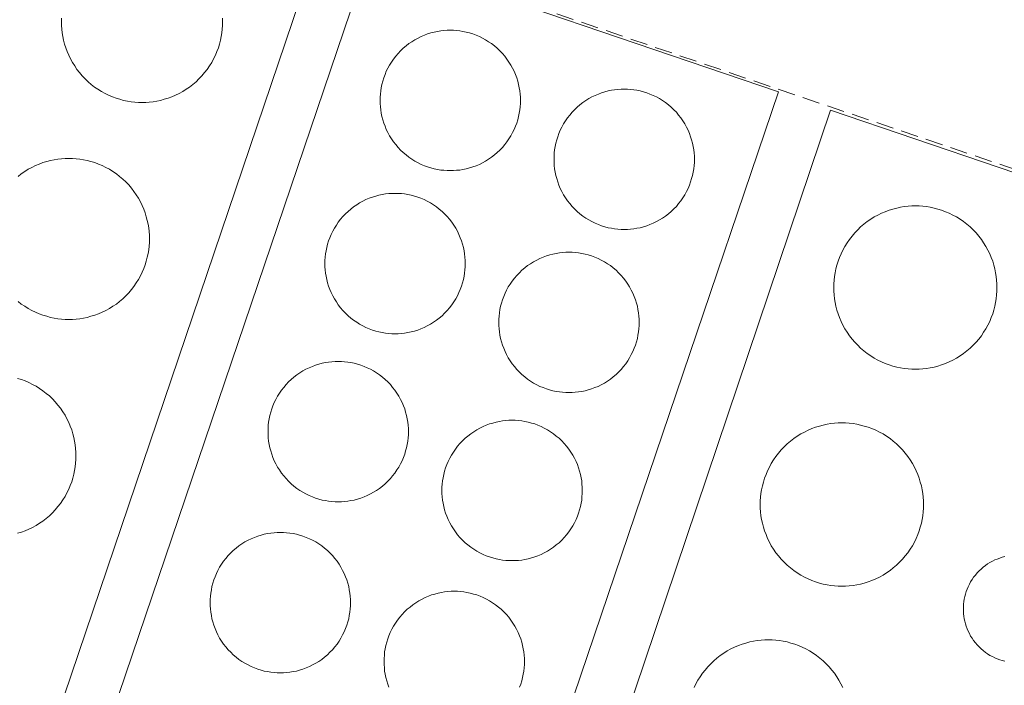
# Model space of a CAD drawing. Units: metres. Extents: x 420711 to 435887, y 4568715 to 4584672.
# Drawn here: x 429457 to 429485, y 4575846 to 4575865 of the extents above; entities that cross this region are included whole.
import ezdxf
from ezdxf.enums import TextEntityAlignment as Align

# ---------------------------------------------------------------- set-up
doc = ezdxf.new("R2010")
doc.units = ezdxf.units.M
doc.header["$MEASUREMENT"] = 0
doc.linetypes.add('DASHED', pattern=[0.75, 0.5, -0.25])
for name, color, linetype, lineweight in [('CON_COBERT', 7, 'DASHED', 0), ('CON_DIPOSIT', 6, 'Continuous', 0), ('CON_TANCA', 1, 'Continuous', 0), ('TOP_ROTULACIO_CARRERS', 7, 'Continuous', 0)]:
    doc.layers.add(name, color=color, linetype=linetype, lineweight=lineweight)
doc.styles.get("Standard").update_dxf_attribs({"font": 'arial.ttf'})

msp = doc.modelspace()

# ---------------------------------------------------------------- linework, layer by layer
at = {"layer": 'CON_COBERT', "linetype": 'DASHED'}
msp.add_lwpolyline([(429358.697321, 4575923.061202), (429440.485236, 4575895.376539), (429456.075219, 4575890.083413), (429501.576171, 4575874.635045), (429507.779074, 4575860.681976), (429505.48502, 4575853.910984), (429435.190094, 4575877.770553), (429434.594094, 4575877.972558), (429436.729146, 4575884.281551), (429424.678158, 4575888.356649), (429422.549107, 4575882.061656), (429422.128108, 4575882.204659), (429420.923109, 4575882.613669), (429417.585112, 4575883.749696), (429410.21112, 4575886.256756), (429402.535128, 4575888.866818), (429398.290133, 4575890.309852), (429391.41614, 4575892.646908), (429380.811151, 4575896.252994), (429376.883155, 4575897.588026), (429375.622157, 4575898.016036), (429374.860158, 4575898.275042), (429361.827171, 4575902.702148)], dxfattribs=at)
at = {"layer": 'CON_DIPOSIT', "linetype": 'Continuous', "flags": 128}
for points in [[(429462.692039, 4575865.037325), (429462.692038, 4575864.932325), (429462.692038, 4575864.932325), (429462.692037, 4575864.827325), (429462.683036, 4575864.723325), (429462.673036, 4575864.615325), (429462.653035, 4575864.509325), (429462.633034, 4575864.400325), (429462.602033, 4575864.293325), (429462.571032, 4575864.183325), (429462.529031, 4575864.077325), (429462.48603, 4575863.968325), (429462.43203, 4575863.865325), (429462.378029, 4575863.759326), (429462.313028, 4575863.660326), (429462.248027, 4575863.560326), (429462.172026, 4575863.467327), (429462.096025, 4575863.374327), (429462.011025, 4575863.289328), (429461.926024, 4575863.204328), (429461.833023, 4575863.128329), (429461.740022, 4575863.05233), (429461.640022, 4575862.98733), (429461.541021, 4575862.922331), (429461.43502, 4575862.868332), (429461.33202, 4575862.814332), (429461.223019, 4575862.771333), (429461.117019, 4575862.729334), (429461.007019, 4575862.698335), (429460.900018, 4575862.667335), (429460.791018, 4575862.647336), (429460.685017, 4575862.627337), (429460.577017, 4575862.617338), (429460.473017, 4575862.608338), (429460.368017, 4575862.608339), (429460.263017, 4575862.60834), (429460.159017, 4575862.617341), (429460.051017, 4575862.627342), (429459.945016, 4575862.647343), (429459.836016, 4575862.667343), (429459.729017, 4575862.698344), (429459.619017, 4575862.729345), (429459.513017, 4575862.771346), (429459.404017, 4575862.814347), (429459.301017, 4575862.868348), (429459.195017, 4575862.922349), (429459.096018, 4575862.987349), (429458.996018, 4575863.05235), (429458.903019, 4575863.128351), (429458.810019, 4575863.204352), (429458.72502, 4575863.289353), (429458.64002, 4575863.374354), (429458.564021, 4575863.467354), (429458.488021, 4575863.560355), (429458.423022, 4575863.660356), (429458.358023, 4575863.759356), (429458.304023, 4575863.865357), (429458.250024, 4575863.968357), (429458.207025, 4575864.077358), (429458.165025, 4575864.183358), (429458.134026, 4575864.293359), (429458.103027, 4575864.400359), (429458.083028, 4575864.509359), (429458.063029, 4575864.61536), (429458.053029, 4575864.72336), (429458.04403, 4575864.82736), (429458.044031, 4575864.93236), (429458.044031, 4575864.93236), (429458.044032, 4575865.037361)], [(429456.789995, 4575860.473363), (429456.882996, 4575860.549363), (429456.982997, 4575860.614362), (429457.081997, 4575860.679361), (429457.187998, 4575860.733361), (429457.290998, 4575860.78736), (429457.399999, 4575860.830359), (429457.505999, 4575860.872358), (429457.616, 4575860.903358), (429457.723, 4575860.934357), (429457.832, 4575860.954356), (429457.938001, 4575860.974355), (429458.046001, 4575860.984354), (429458.150001, 4575860.993354), (429458.255001, 4575860.993353), (429458.360002, 4575860.993352), (429458.464002, 4575860.984351), (429458.572002, 4575860.97435), (429458.678002, 4575860.95435), (429458.787002, 4575860.934349), (429458.894002, 4575860.903348), (429459.004002, 4575860.872347), (429459.110001, 4575860.830346), (429459.219001, 4575860.787345), (429459.322001, 4575860.733344), (429459.428001, 4575860.679343), (429459.527, 4575860.614343), (429459.627, 4575860.549342), (429459.72, 4575860.473341), (429459.812999, 4575860.39734), (429459.897999, 4575860.312339), (429459.982998, 4575860.227339), (429460.058998, 4575860.134338), (429460.134997, 4575860.041337), (429460.199996, 4575859.941337), (429460.264996, 4575859.842336), (429460.318995, 4575859.736335), (429460.372994, 4575859.633335), (429460.415993, 4575859.524334), (429460.457993, 4575859.418334), (429460.488992, 4575859.308333), (429460.519991, 4575859.201333), (429460.53999, 4575859.092333), (429460.55999, 4575858.986332), (429460.569989, 4575858.878332), (429460.578988, 4575858.774332), (429460.578987, 4575858.669332), (429460.578987, 4575858.669332), (429460.578986, 4575858.564332), (429460.569986, 4575858.460331), (429460.559985, 4575858.352331), (429460.539984, 4575858.246331), (429460.519983, 4575858.137331), (429460.488982, 4575858.030331), (429460.457981, 4575857.920332), (429460.41598, 4575857.814332), (429460.37298, 4575857.705332), (429460.318979, 4575857.602332), (429460.264978, 4575857.496332), (429460.199977, 4575857.397333), (429460.134976, 4575857.297333), (429460.058975, 4575857.204333), (429459.982974, 4575857.111334), (429459.897974, 4575857.026334), (429459.812973, 4575856.941335), (429459.719972, 4575856.865336), (429459.626971, 4575856.789336), (429459.526971, 4575856.724337), (429459.42797, 4575856.659337), (429459.32197, 4575856.605338), (429459.218969, 4575856.551339), (429459.109969, 4575856.50834), (429459.003968, 4575856.46634), (429458.893968, 4575856.435341), (429458.786967, 4575856.404342), (429458.677967, 4575856.384343), (429458.571967, 4575856.364343), (429458.463966, 4575856.354344), (429458.359966, 4575856.345345), (429458.254966, 4575856.345346), (429458.149966, 4575856.345347), (429458.045966, 4575856.354347), (429457.937966, 4575856.364348), (429457.831966, 4575856.384349), (429457.722966, 4575856.40435), (429457.615966, 4575856.435351), (429457.505966, 4575856.466352), (429457.399966, 4575856.508353), (429457.290966, 4575856.551353), (429457.187966, 4575856.605354), (429457.081967, 4575856.659355), (429456.982967, 4575856.724356), (429456.882967, 4575856.789357), (429456.789968, 4575856.865358)], [(429456.774951, 4575854.642355), (429456.884951, 4575854.611354), (429456.990951, 4575854.569353), (429457.09995, 4575854.526352), (429457.20295, 4575854.472351), (429457.30895, 4575854.41835), (429457.40795, 4575854.353349), (429457.507949, 4575854.288348), (429457.600949, 4575854.212348), (429457.693948, 4575854.136347), (429457.778948, 4575854.051346), (429457.863947, 4575853.966345), (429457.939947, 4575853.873345), (429458.015946, 4575853.780344), (429458.080945, 4575853.680343), (429458.145945, 4575853.581343), (429458.199944, 4575853.475342), (429458.253943, 4575853.372341), (429458.296943, 4575853.263341), (429458.338942, 4575853.15734), (429458.369941, 4575853.04734), (429458.40094, 4575852.94034), (429458.42094, 4575852.831339), (429458.440939, 4575852.725339), (429458.450938, 4575852.617339), (429458.459937, 4575852.513339), (429458.459936, 4575852.408338), (429458.459936, 4575852.408338), (429458.459936, 4575852.303338), (429458.450935, 4575852.199338), (429458.440934, 4575852.091338), (429458.420933, 4575851.985338), (429458.400932, 4575851.876338), (429458.369931, 4575851.769338), (429458.338931, 4575851.659338), (429458.29693, 4575851.553338), (429458.253929, 4575851.444339), (429458.199928, 4575851.341339), (429458.145927, 4575851.235339), (429458.080926, 4575851.136339), (429458.015925, 4575851.03634), (429457.939924, 4575850.94334), (429457.863924, 4575850.850341), (429457.778923, 4575850.765341), (429457.693922, 4575850.680342), (429457.600921, 4575850.604342), (429457.507921, 4575850.528343), (429457.40792, 4575850.463343), (429457.308919, 4575850.398344), (429457.202919, 4575850.344345), (429457.099918, 4575850.290346), (429456.990918, 4575850.247346), (429456.884917, 4575850.205347), (429456.774917, 4575850.174348)], [(429485.269932, 4575846.481126), (429485.198932, 4575846.502127), (429485.125932, 4575846.523127), (429485.054932, 4575846.551128), (429484.982933, 4575846.579128), (429484.913933, 4575846.615129), (429484.842933, 4575846.651129), (429484.776933, 4575846.69413), (429484.710933, 4575846.738131), (429484.648934, 4575846.788131), (429484.585934, 4575846.839132), (429484.529934, 4575846.896132), (429484.472935, 4575846.952133), (429484.421935, 4575847.015133), (429484.371935, 4575847.077134), (429484.327936, 4575847.143134), (429484.284936, 4575847.209135), (429484.248937, 4575847.280135), (429484.212937, 4575847.349135), (429484.184938, 4575847.421136), (429484.156938, 4575847.492136), (429484.135939, 4575847.565136), (429484.114939, 4575847.636136), (429484.10194, 4575847.709137), (429484.08894, 4575847.780137), (429484.081941, 4575847.852137), (429484.075941, 4575847.921137), (429484.075942, 4575847.991137), (429484.075942, 4575847.991137), (429484.075942, 4575848.061137), (429484.081943, 4575848.130137), (429484.088944, 4575848.202138), (429484.101944, 4575848.273138), (429484.114945, 4575848.346138), (429484.135945, 4575848.417137), (429484.156946, 4575848.490137), (429484.184946, 4575848.561137), (429484.212947, 4575848.633137), (429484.248948, 4575848.702137), (429484.284948, 4575848.773137), (429484.327949, 4575848.839137), (429484.371949, 4575848.905136), (429484.42195, 4575848.967136), (429484.47295, 4575849.030136), (429484.529951, 4575849.086136), (429484.585951, 4575849.143135), (429484.648952, 4575849.194135), (429484.710952, 4575849.244134), (429484.776953, 4575849.288134), (429484.842953, 4575849.331134), (429484.913954, 4575849.367133), (429484.982954, 4575849.403133), (429485.054954, 4575849.431132), (429485.125955, 4575849.459132), (429485.198955, 4575849.480131), (429485.269955, 4575849.501131)], [(429467.495899, 4575845.72926), (429467.4599, 4575845.82126), (429467.431901, 4575845.917261), (429467.404901, 4575846.010261), (429467.387902, 4575846.106261), (429467.370903, 4575846.198261), (429467.361903, 4575846.292262), (429467.353904, 4575846.383262), (429467.353905, 4575846.474262), (429467.353905, 4575846.474262), (429467.353906, 4575846.565262), (429467.361906, 4575846.656262), (429467.370907, 4575846.750262), (429467.387908, 4575846.842262), (429467.404908, 4575846.938262), (429467.431909, 4575847.031262), (429467.45991, 4575847.127262), (429467.495911, 4575847.219262), (429467.533912, 4575847.314262), (429467.579912, 4575847.404262), (429467.627913, 4575847.496261), (429467.683914, 4575847.582261), (429467.740915, 4575847.669261), (429467.806915, 4575847.75026), (429467.872916, 4575847.83226), (429467.946917, 4575847.90626), (429468.020917, 4575847.980259), (429468.102918, 4575848.046259), (429468.183919, 4575848.112258), (429468.270919, 4575848.169258), (429468.35692, 4575848.225257), (429468.44892, 4575848.273256), (429468.538921, 4575848.319256), (429468.633921, 4575848.357255), (429468.725922, 4575848.393254), (429468.821922, 4575848.421254), (429468.914922, 4575848.448253), (429469.010923, 4575848.465252), (429469.102923, 4575848.482252), (429469.196923, 4575848.491251), (429469.287923, 4575848.49925), (429469.378923, 4575848.49925), (429469.469923, 4575848.499249), (429469.560924, 4575848.491248), (429469.654924, 4575848.482248), (429469.746924, 4575848.465247), (429469.842924, 4575848.448246), (429469.935924, 4575848.421245), (429470.031924, 4575848.393245), (429470.123923, 4575848.357244), (429470.218923, 4575848.319243), (429470.308923, 4575848.273242), (429470.400923, 4575848.225241), (429470.486923, 4575848.169241), (429470.573922, 4575848.11224), (429470.654922, 4575848.046239), (429470.736921, 4575847.980239), (429470.810921, 4575847.906238), (429470.884921, 4575847.832237), (429470.95092, 4575847.750237), (429471.01692, 4575847.669236), (429471.073919, 4575847.582235), (429471.129918, 4575847.496235), (429471.177918, 4575847.404234), (429471.223917, 4575847.314234), (429471.261916, 4575847.219233), (429471.297916, 4575847.127233), (429471.325915, 4575847.031233), (429471.352914, 4575846.938232), (429471.369914, 4575846.842232), (429471.386913, 4575846.750232), (429471.395912, 4575846.656232), (429471.403912, 4575846.565231), (429471.403911, 4575846.474231), (429471.403911, 4575846.474231), (429471.40391, 4575846.383231), (429471.39591, 4575846.292231), (429471.386909, 4575846.198231), (429471.369908, 4575846.106231), (429471.352907, 4575846.010231), (429471.325907, 4575845.917231), (429471.297906, 4575845.821231), (429471.261905, 4575845.729231)], [(429476.301913, 4575845.720193), (429476.355914, 4575845.825193), (429476.410915, 4575845.931192), (429476.476915, 4575846.032192), (429476.542916, 4575846.133192), (429476.619917, 4575846.227191), (429476.696918, 4575846.322191), (429476.782919, 4575846.40819), (429476.86892, 4575846.49419), (429476.96392, 4575846.571189), (429477.057921, 4575846.648189), (429477.158922, 4575846.714188), (429477.259922, 4575846.780187), (429477.365923, 4575846.835187), (429477.470923, 4575846.889186), (429477.580924, 4575846.933185), (429477.688924, 4575846.975184), (429477.799925, 4575847.007183), (429477.908925, 4575847.038183), (429478.018926, 4575847.059182), (429478.126926, 4575847.079181), (429478.235926, 4575847.08818), (429478.341926, 4575847.098179), (429478.447927, 4575847.098179), (429478.553927, 4575847.098178), (429478.659927, 4575847.088177), (429478.768927, 4575847.079176), (429478.876927, 4575847.059175), (429478.986927, 4575847.038175), (429479.095927, 4575847.007174), (429479.206927, 4575846.975173), (429479.314927, 4575846.933172), (429479.424926, 4575846.889171), (429479.529926, 4575846.83517), (429479.635926, 4575846.780169), (429479.736926, 4575846.714168), (429479.837925, 4575846.648167), (429479.931925, 4575846.571167), (429480.026924, 4575846.494166), (429480.112924, 4575846.408165), (429480.198923, 4575846.322164), (429480.275923, 4575846.227164), (429480.352922, 4575846.133163), (429480.418921, 4575846.032162), (429480.484921, 4575845.931161), (429480.53992, 4575845.825161), (429480.593919, 4575845.72016)]]:
    msp.add_lwpolyline(points, dxfattribs=at)
for points in [[(429471.289034, 4575862.665256), (429471.289033, 4575862.574256), (429471.281033, 4575862.483256), (429471.272032, 4575862.389256), (429471.255031, 4575862.297256), (429471.23803, 4575862.201256), (429471.21103, 4575862.108256), (429471.183029, 4575862.012256), (429471.147028, 4575861.920256), (429471.109027, 4575861.825257), (429471.063027, 4575861.735257), (429471.015026, 4575861.643257), (429470.959025, 4575861.557257), (429470.902024, 4575861.470258), (429470.836024, 4575861.389258), (429470.770023, 4575861.307258), (429470.696022, 4575861.233259), (429470.622021, 4575861.159259), (429470.540021, 4575861.09326), (429470.45902, 4575861.02726), (429470.37202, 4575860.970261), (429470.286019, 4575860.914261), (429470.194019, 4575860.866262), (429470.104018, 4575860.820263), (429470.009018, 4575860.782263), (429469.917017, 4575860.746264), (429469.821017, 4575860.718265), (429469.728017, 4575860.691265), (429469.632016, 4575860.674266), (429469.540016, 4575860.657267), (429469.446016, 4575860.648267), (429469.355016, 4575860.640268), (429469.264015, 4575860.640269), (429469.173015, 4575860.640269), (429469.082015, 4575860.64827), (429468.988015, 4575860.657271), (429468.896015, 4575860.674272), (429468.800015, 4575860.691272), (429468.707015, 4575860.718273), (429468.611015, 4575860.746274), (429468.519015, 4575860.782275), (429468.424016, 4575860.820275), (429468.334016, 4575860.866276), (429468.242016, 4575860.914277), (429468.156016, 4575860.970278), (429468.069017, 4575861.027278), (429467.988017, 4575861.093279), (429467.906017, 4575861.15928), (429467.832018, 4575861.233281), (429467.758018, 4575861.307281), (429467.692019, 4575861.389282), (429467.626019, 4575861.470282), (429467.56902, 4575861.557283), (429467.51302, 4575861.643284), (429467.465021, 4575861.735284), (429467.419022, 4575861.825285), (429467.381022, 4575861.920285), (429467.345023, 4575862.012285), (429467.317024, 4575862.108286), (429467.290024, 4575862.201286), (429467.273025, 4575862.297286), (429467.256026, 4575862.389287), (429467.247026, 4575862.483287), (429467.239027, 4575862.574287), (429467.239028, 4575862.665287), (429467.239028, 4575862.665287), (429467.239028, 4575862.756287), (429467.247029, 4575862.847287), (429467.25603, 4575862.941287), (429467.273031, 4575863.033287), (429467.290031, 4575863.129287), (429467.317032, 4575863.222287), (429467.345033, 4575863.318287), (429467.381034, 4575863.410287), (429467.419034, 4575863.505287), (429467.465035, 4575863.595287), (429467.513036, 4575863.687287), (429467.569037, 4575863.773286), (429467.626037, 4575863.860286), (429467.692038, 4575863.941286), (429467.758039, 4575864.023285), (429467.83204, 4575864.097285), (429467.90604, 4575864.171284), (429467.988041, 4575864.237284), (429468.069041, 4575864.303283), (429468.156042, 4575864.360283), (429468.242043, 4575864.416282), (429468.334043, 4575864.464282), (429468.424044, 4575864.510281), (429468.519044, 4575864.54828), (429468.611044, 4575864.58428), (429468.707045, 4575864.612279), (429468.800045, 4575864.639278), (429468.896045, 4575864.656278), (429468.988046, 4575864.673277), (429469.082046, 4575864.682276), (429469.173046, 4575864.690276), (429469.264046, 4575864.690275), (429469.355046, 4575864.690274), (429469.446046, 4575864.682273), (429469.540047, 4575864.673273), (429469.632047, 4575864.656272), (429469.728047, 4575864.639271), (429469.821046, 4575864.612271), (429469.917046, 4575864.58427), (429470.009046, 4575864.548269), (429470.104046, 4575864.510268), (429470.194046, 4575864.464267), (429470.286046, 4575864.416267), (429470.372045, 4575864.360266), (429470.459045, 4575864.303265), (429470.540045, 4575864.237265), (429470.622044, 4575864.171264), (429470.696044, 4575864.097263), (429470.770043, 4575864.023262), (429470.836043, 4575863.941262), (429470.902042, 4575863.860261), (429470.959042, 4575863.773261), (429471.015041, 4575863.68726), (429471.063041, 4575863.59526), (429471.10904, 4575863.505259), (429471.147039, 4575863.410259), (429471.183039, 4575863.318258), (429471.211038, 4575863.222258), (429471.238037, 4575863.129258), (429471.255037, 4575863.033257), (429471.272036, 4575862.941257), (429471.281035, 4575862.847257), (429471.289035, 4575862.756257), (429471.289034, 4575862.665256)], [(429476.310029, 4575860.966216), (429476.310028, 4575860.875216), (429476.302027, 4575860.784216), (429476.293027, 4575860.690215), (429476.276026, 4575860.598215), (429476.259025, 4575860.502215), (429476.232024, 4575860.409216), (429476.204024, 4575860.313216), (429476.168023, 4575860.221216), (429476.130022, 4575860.126216), (429476.084021, 4575860.036216), (429476.03602, 4575859.944216), (429475.98002, 4575859.858217), (429475.923019, 4575859.771217), (429475.857018, 4575859.690217), (429475.791018, 4575859.608218), (429475.717017, 4575859.534218), (429475.643016, 4575859.460219), (429475.561016, 4575859.394219), (429475.480015, 4575859.32822), (429475.393014, 4575859.27122), (429475.307014, 4575859.215221), (429475.215013, 4575859.167221), (429475.125013, 4575859.121222), (429475.030012, 4575859.083223), (429474.938012, 4575859.047223), (429474.842012, 4575859.019224), (429474.749011, 4575858.992225), (429474.653011, 4575858.975225), (429474.561011, 4575858.958226), (429474.467011, 4575858.949227), (429474.37601, 4575858.941227), (429474.28501, 4575858.941228), (429474.19401, 4575858.941229), (429474.10301, 4575858.949229), (429474.00901, 4575858.95823), (429473.91701, 4575858.975231), (429473.82101, 4575858.992232), (429473.72801, 4575859.019232), (429473.63201, 4575859.047233), (429473.54001, 4575859.083234), (429473.44501, 4575859.121235), (429473.35501, 4575859.167236), (429473.263011, 4575859.215236), (429473.177011, 4575859.271237), (429473.090011, 4575859.328238), (429473.009012, 4575859.394238), (429472.927012, 4575859.460239), (429472.853013, 4575859.53424), (429472.779013, 4575859.608241), (429472.713013, 4575859.690241), (429472.647014, 4575859.771242), (429472.590015, 4575859.858242), (429472.534015, 4575859.944243), (429472.486016, 4575860.036243), (429472.440016, 4575860.126244), (429472.402017, 4575860.221244), (429472.366018, 4575860.313245), (429472.338018, 4575860.409245), (429472.311019, 4575860.502245), (429472.29402, 4575860.598246), (429472.27702, 4575860.690246), (429472.268021, 4575860.784246), (429472.260022, 4575860.875246), (429472.260022, 4575860.966247), (429472.260022, 4575860.966247), (429472.260023, 4575861.057247), (429472.268024, 4575861.148247), (429472.277025, 4575861.242247), (429472.294025, 4575861.334247), (429472.311026, 4575861.430247), (429472.338027, 4575861.523247), (429472.366028, 4575861.619247), (429472.402028, 4575861.711247), (429472.440029, 4575861.806246), (429472.48603, 4575861.896246), (429472.534031, 4575861.988246), (429472.590031, 4575862.074246), (429472.647032, 4575862.161245), (429472.713033, 4575862.242245), (429472.779034, 4575862.324245), (429472.853034, 4575862.398244), (429472.927035, 4575862.472244), (429473.009036, 4575862.538243), (429473.090036, 4575862.604243), (429473.177037, 4575862.661242), (429473.263037, 4575862.717242), (429473.355038, 4575862.765241), (429473.445038, 4575862.81124), (429473.540039, 4575862.84924), (429473.632039, 4575862.885239), (429473.72804, 4575862.913238), (429473.82104, 4575862.940238), (429473.91704, 4575862.957237), (429474.00904, 4575862.974236), (429474.103041, 4575862.983236), (429474.194041, 4575862.991235), (429474.285041, 4575862.991234), (429474.376041, 4575862.991234), (429474.467041, 4575862.983233), (429474.561041, 4575862.974232), (429474.653041, 4575862.957231), (429474.749041, 4575862.940231), (429474.842041, 4575862.91323), (429474.938041, 4575862.885229), (429475.030041, 4575862.849228), (429475.125041, 4575862.811228), (429475.215041, 4575862.765227), (429475.30704, 4575862.717226), (429475.39304, 4575862.661225), (429475.48004, 4575862.604225), (429475.561039, 4575862.538224), (429475.643039, 4575862.472223), (429475.717039, 4575862.398222), (429475.791038, 4575862.324222), (429475.857038, 4575862.242221), (429475.923037, 4575862.161221), (429475.980037, 4575862.07422), (429476.036036, 4575861.988219), (429476.084035, 4575861.896219), (429476.130035, 4575861.806218), (429476.168034, 4575861.711218), (429476.204033, 4575861.619218), (429476.232033, 4575861.523217), (429476.259032, 4575861.430217), (429476.276031, 4575861.334217), (429476.293031, 4575861.242216), (429476.30203, 4575861.148216), (429476.310029, 4575861.057216), (429476.310029, 4575860.966216)], [(429469.695996, 4575857.958261), (429469.695995, 4575857.867261), (429469.687994, 4575857.776261), (429469.678994, 4575857.682261), (429469.661993, 4575857.590261), (429469.644992, 4575857.494261), (429469.617991, 4575857.401261), (429469.589991, 4575857.305261), (429469.55399, 4575857.213261), (429469.515989, 4575857.118262), (429469.469988, 4575857.028262), (429469.421988, 4575856.936262), (429469.365987, 4575856.850262), (429469.308986, 4575856.763263), (429469.242985, 4575856.682263), (429469.176985, 4575856.600263), (429469.102984, 4575856.526264), (429469.028983, 4575856.452264), (429468.946983, 4575856.386265), (429468.865982, 4575856.320265), (429468.778981, 4575856.263266), (429468.692981, 4575856.207266), (429468.60098, 4575856.159267), (429468.51098, 4575856.113268), (429468.415979, 4575856.075268), (429468.323979, 4575856.039269), (429468.227979, 4575856.01127), (429468.134978, 4575855.98427), (429468.038978, 4575855.967271), (429467.946978, 4575855.950272), (429467.852978, 4575855.941272), (429467.761977, 4575855.933273), (429467.670977, 4575855.933274), (429467.579977, 4575855.933274), (429467.488977, 4575855.941275), (429467.394977, 4575855.950276), (429467.302977, 4575855.967277), (429467.206977, 4575855.984277), (429467.113977, 4575856.011278), (429467.017977, 4575856.039279), (429466.925977, 4575856.07528), (429466.830977, 4575856.11328), (429466.740978, 4575856.159281), (429466.648978, 4575856.207282), (429466.562978, 4575856.263283), (429466.475978, 4575856.320283), (429466.394979, 4575856.386284), (429466.312979, 4575856.452285), (429466.23898, 4575856.526286), (429466.16498, 4575856.600286), (429466.098981, 4575856.682287), (429466.032981, 4575856.763287), (429465.975982, 4575856.850288), (429465.919982, 4575856.936289), (429465.871983, 4575857.028289), (429465.825983, 4575857.11829), (429465.787984, 4575857.21329), (429465.751985, 4575857.30529), (429465.723985, 4575857.401291), (429465.696986, 4575857.494291), (429465.679987, 4575857.590291), (429465.662987, 4575857.682292), (429465.653988, 4575857.776292), (429465.645989, 4575857.867292), (429465.64599, 4575857.958292), (429465.64599, 4575857.958292), (429465.64599, 4575858.049292), (429465.653991, 4575858.140292), (429465.662992, 4575858.234292), (429465.679992, 4575858.326292), (429465.696993, 4575858.422293), (429465.723994, 4575858.515292), (429465.751995, 4575858.611292), (429465.787995, 4575858.703292), (429465.825996, 4575858.798292), (429465.871997, 4575858.888292), (429465.919998, 4575858.980292), (429465.975998, 4575859.066291), (429466.032999, 4575859.153291), (429466.099, 4575859.234291), (429466.165001, 4575859.31629), (429466.239001, 4575859.39029), (429466.313002, 4575859.464289), (429466.395003, 4575859.530289), (429466.476003, 4575859.596288), (429466.563004, 4575859.653288), (429466.649004, 4575859.709287), (429466.741005, 4575859.757287), (429466.831005, 4575859.803286), (429466.926006, 4575859.841285), (429467.018006, 4575859.877285), (429467.114007, 4575859.905284), (429467.207007, 4575859.932283), (429467.303007, 4575859.949283), (429467.395007, 4575859.966282), (429467.489008, 4575859.975281), (429467.580008, 4575859.983281), (429467.671008, 4575859.98328), (429467.762008, 4575859.983279), (429467.853008, 4575859.975278), (429467.947008, 4575859.966278), (429468.039008, 4575859.949277), (429468.135008, 4575859.932276), (429468.228008, 4575859.905276), (429468.324008, 4575859.877275), (429468.416008, 4575859.841274), (429468.511008, 4575859.803273), (429468.601008, 4575859.757272), (429468.693008, 4575859.709272), (429468.779007, 4575859.653271), (429468.866007, 4575859.59627), (429468.947007, 4575859.53027), (429469.029006, 4575859.464269), (429469.103006, 4575859.390268), (429469.177005, 4575859.316267), (429469.243005, 4575859.234267), (429469.309004, 4575859.153266), (429469.366004, 4575859.066266), (429469.422003, 4575858.980265), (429469.470002, 4575858.888265), (429469.516002, 4575858.798264), (429469.554001, 4575858.703264), (429469.590001, 4575858.611263), (429469.618, 4575858.515263), (429469.644999, 4575858.422263), (429469.661998, 4575858.326262), (429469.678998, 4575858.234262), (429469.687997, 4575858.140262), (429469.695996, 4575858.049262), (429469.695996, 4575857.958261)], [(429485.045014, 4575857.264144), (429485.045013, 4575857.158144), (429485.035012, 4575857.052144), (429485.026011, 4575856.943144), (429485.006011, 4575856.835144), (429484.98501, 4575856.725144), (429484.954009, 4575856.616144), (429484.922008, 4575856.505144), (429484.880007, 4575856.397144), (429484.836006, 4575856.287144), (429484.782005, 4575856.182144), (429484.727004, 4575856.076145), (429484.661003, 4575855.975145), (429484.595003, 4575855.874145), (429484.518002, 4575855.780146), (429484.441001, 4575855.685146), (429484.355, 4575855.599147), (429484.268999, 4575855.513147), (429484.173999, 4575855.436148), (429484.079998, 4575855.359148), (429483.978997, 4575855.293149), (429483.877997, 4575855.22715), (429483.771996, 4575855.17215), (429483.666995, 4575855.118151), (429483.556995, 4575855.074152), (429483.448994, 4575855.032153), (429483.337994, 4575855.000153), (429483.228994, 4575854.969154), (429483.118993, 4575854.948155), (429483.010993, 4575854.928156), (429482.901993, 4575854.919157), (429482.795993, 4575854.909157), (429482.689992, 4575854.909158), (429482.583992, 4575854.909159), (429482.477992, 4575854.91916), (429482.368992, 4575854.928161), (429482.260992, 4575854.948162), (429482.150992, 4575854.969162), (429482.041992, 4575855.000163), (429481.930992, 4575855.032164), (429481.822992, 4575855.074165), (429481.712992, 4575855.118166), (429481.607993, 4575855.172167), (429481.501993, 4575855.227168), (429481.400993, 4575855.293169), (429481.299994, 4575855.359169), (429481.205994, 4575855.43617), (429481.110995, 4575855.513171), (429481.024995, 4575855.599172), (429480.938996, 4575855.685173), (429480.861996, 4575855.780173), (429480.784997, 4575855.874174), (429480.718997, 4575855.975175), (429480.652998, 4575856.076175), (429480.597999, 4575856.182176), (429480.544, 4575856.287177), (429480.5, 4575856.397177), (429480.458001, 4575856.505178), (429480.426002, 4575856.616178), (429480.395003, 4575856.725178), (429480.374003, 4575856.835179), (429480.354004, 4575856.943179), (429480.345005, 4575857.052179), (429480.335006, 4575857.158179), (429480.335007, 4575857.26418), (429480.335007, 4575857.26418), (429480.335007, 4575857.37018), (429480.345008, 4575857.47618), (429480.354009, 4575857.58518), (429480.37401, 4575857.69318), (429480.395011, 4575857.80318), (429480.426012, 4575857.91218), (429480.458013, 4575858.02318), (429480.500014, 4575858.13118), (429480.544014, 4575858.24118), (429480.598015, 4575858.346179), (429480.653016, 4575858.452179), (429480.719017, 4575858.553179), (429480.785018, 4575858.654178), (429480.862019, 4575858.748178), (429480.93902, 4575858.843177), (429481.02502, 4575858.929177), (429481.111021, 4575859.015176), (429481.206022, 4575859.092176), (429481.300023, 4575859.169175), (429481.401023, 4575859.235175), (429481.502024, 4575859.301174), (429481.608025, 4575859.356173), (429481.713025, 4575859.410172), (429481.823026, 4575859.454172), (429481.931026, 4575859.496171), (429482.042026, 4575859.52817), (429482.151027, 4575859.559169), (429482.261027, 4575859.580169), (429482.369028, 4575859.600168), (429482.478028, 4575859.609167), (429482.584028, 4575859.619166), (429482.690028, 4575859.619165), (429482.796028, 4575859.619165), (429482.902028, 4575859.609164), (429483.011029, 4575859.600163), (429483.119029, 4575859.580162), (429483.229029, 4575859.559161), (429483.338028, 4575859.52816), (429483.449028, 4575859.496159), (429483.557028, 4575859.454158), (429483.667028, 4575859.410158), (429483.772028, 4575859.356157), (429483.878028, 4575859.301156), (429483.979027, 4575859.235155), (429484.080027, 4575859.169154), (429484.174026, 4575859.092153), (429484.269026, 4575859.015152), (429484.355025, 4575858.929152), (429484.441025, 4575858.843151), (429484.518024, 4575858.74815), (429484.595024, 4575858.654149), (429484.661023, 4575858.553149), (429484.727022, 4575858.452148), (429484.782022, 4575858.346148), (429484.836021, 4575858.241147), (429484.88002, 4575858.131146), (429484.922019, 4575858.023146), (429484.954019, 4575857.912146), (429484.985018, 4575857.803145), (429485.006017, 4575857.693145), (429485.026016, 4575857.585145), (429485.035015, 4575857.476144), (429485.045015, 4575857.370144), (429485.045014, 4575857.264144)], [(429474.71599, 4575856.259221), (429474.71599, 4575856.168221), (429474.707989, 4575856.077221), (429474.698988, 4575855.983221), (429474.681988, 4575855.891221), (429474.664987, 4575855.79522), (429474.637986, 4575855.702221), (429474.609985, 4575855.606221), (429474.573985, 4575855.514221), (429474.535984, 4575855.419221), (429474.489983, 4575855.329221), (429474.441982, 4575855.237221), (429474.385982, 4575855.151222), (429474.328981, 4575855.064222), (429474.26298, 4575854.983222), (429474.196979, 4575854.901223), (429474.122979, 4575854.827223), (429474.048978, 4575854.753224), (429473.966977, 4575854.687224), (429473.885977, 4575854.621225), (429473.798976, 4575854.564225), (429473.712976, 4575854.508226), (429473.620975, 4575854.460226), (429473.530975, 4575854.414227), (429473.435974, 4575854.376228), (429473.343974, 4575854.340228), (429473.247973, 4575854.312229), (429473.154973, 4575854.28523), (429473.058973, 4575854.26823), (429472.966973, 4575854.251231), (429472.872972, 4575854.242232), (429472.781972, 4575854.234232), (429472.690972, 4575854.234233), (429472.599972, 4575854.234234), (429472.508972, 4575854.242235), (429472.414972, 4575854.251235), (429472.322972, 4575854.268236), (429472.226972, 4575854.285237), (429472.133972, 4575854.312237), (429472.037972, 4575854.340238), (429471.945972, 4575854.376239), (429471.850972, 4575854.41424), (429471.760972, 4575854.460241), (429471.668973, 4575854.508241), (429471.582973, 4575854.564242), (429471.495973, 4575854.621243), (429471.414973, 4575854.687243), (429471.332974, 4575854.753244), (429471.258974, 4575854.827245), (429471.184975, 4575854.901246), (429471.118975, 4575854.983246), (429471.052976, 4575855.064247), (429470.995976, 4575855.151247), (429470.939977, 4575855.237248), (429470.891978, 4575855.329248), (429470.845978, 4575855.419249), (429470.807979, 4575855.514249), (429470.771979, 4575855.60625), (429470.74398, 4575855.70225), (429470.716981, 4575855.79525), (429470.699982, 4575855.891251), (429470.682982, 4575855.983251), (429470.673983, 4575856.077251), (429470.665984, 4575856.168251), (429470.665984, 4575856.259252), (429470.665984, 4575856.259252), (429470.665985, 4575856.350252), (429470.673986, 4575856.441252), (429470.682986, 4575856.535252), (429470.699987, 4575856.627252), (429470.716988, 4575856.723252), (429470.743989, 4575856.816252), (429470.771989, 4575856.912252), (429470.80799, 4575857.004252), (429470.845991, 4575857.099251), (429470.891992, 4575857.189251), (429470.939992, 4575857.281251), (429470.995993, 4575857.367251), (429471.052994, 4575857.45425), (429471.118995, 4575857.53525), (429471.184995, 4575857.61725), (429471.258996, 4575857.691249), (429471.332997, 4575857.765249), (429471.414997, 4575857.831248), (429471.495998, 4575857.897248), (429471.582999, 4575857.954247), (429471.668999, 4575858.010247), (429471.761, 4575858.058246), (429471.851, 4575858.104245), (429471.946001, 4575858.142245), (429472.038001, 4575858.178244), (429472.134001, 4575858.206243), (429472.227002, 4575858.233243), (429472.323002, 4575858.250242), (429472.415002, 4575858.267241), (429472.509002, 4575858.276241), (429472.600003, 4575858.28424), (429472.691003, 4575858.284239), (429472.782003, 4575858.284239), (429472.873003, 4575858.276238), (429472.967003, 4575858.267237), (429473.059003, 4575858.250236), (429473.155003, 4575858.233236), (429473.248003, 4575858.206235), (429473.344003, 4575858.178234), (429473.436003, 4575858.142233), (429473.531003, 4575858.104233), (429473.621002, 4575858.058232), (429473.713002, 4575858.010231), (429473.799002, 4575857.95423), (429473.886002, 4575857.89723), (429473.967001, 4575857.831229), (429474.049001, 4575857.765228), (429474.123, 4575857.691227), (429474.197, 4575857.617227), (429474.262999, 4575857.535226), (429474.328999, 4575857.454226), (429474.385998, 4575857.367225), (429474.441998, 4575857.281224), (429474.489997, 4575857.189224), (429474.535997, 4575857.099223), (429474.573996, 4575857.004223), (429474.609995, 4575856.912223), (429474.637995, 4575856.816222), (429474.664994, 4575856.723222), (429474.681993, 4575856.627222), (429474.698993, 4575856.535221), (429474.707992, 4575856.441221), (429474.715991, 4575856.350221), (429474.71599, 4575856.259221)], [(429468.054956, 4575853.108267), (429468.054956, 4575853.017266), (429468.046955, 4575852.926266), (429468.037954, 4575852.832266), (429468.020953, 4575852.740266), (429468.003953, 4575852.644266), (429467.976952, 4575852.551266), (429467.948951, 4575852.455266), (429467.91295, 4575852.363267), (429467.87495, 4575852.268267), (429467.828949, 4575852.178267), (429467.780948, 4575852.086267), (429467.724947, 4575852.000267), (429467.667947, 4575851.913268), (429467.601946, 4575851.832268), (429467.535945, 4575851.750269), (429467.461945, 4575851.676269), (429467.387944, 4575851.602269), (429467.305943, 4575851.53627), (429467.224943, 4575851.47027), (429467.137942, 4575851.413271), (429467.051942, 4575851.357272), (429466.959941, 4575851.309272), (429466.869941, 4575851.263273), (429466.77494, 4575851.225273), (429466.68294, 4575851.189274), (429466.586939, 4575851.161275), (429466.493939, 4575851.134275), (429466.397939, 4575851.117276), (429466.305938, 4575851.100277), (429466.211938, 4575851.091278), (429466.120938, 4575851.083278), (429466.029938, 4575851.083279), (429465.938938, 4575851.08328), (429465.847938, 4575851.09128), (429465.753938, 4575851.100281), (429465.661938, 4575851.117282), (429465.565938, 4575851.134283), (429465.472938, 4575851.161283), (429465.376938, 4575851.189284), (429465.284938, 4575851.225285), (429465.189938, 4575851.263286), (429465.099938, 4575851.309286), (429465.007938, 4575851.357287), (429464.921939, 4575851.413288), (429464.834939, 4575851.470289), (429464.753939, 4575851.536289), (429464.67194, 4575851.60229), (429464.59794, 4575851.676291), (429464.523941, 4575851.750291), (429464.457941, 4575851.832292), (429464.391942, 4575851.913293), (429464.334942, 4575852.000293), (429464.278943, 4575852.086294), (429464.230943, 4575852.178294), (429464.184944, 4575852.268295), (429464.146945, 4575852.363295), (429464.110945, 4575852.455296), (429464.082946, 4575852.551296), (429464.055947, 4575852.644296), (429464.038947, 4575852.740297), (429464.021948, 4575852.832297), (429464.012949, 4575852.926297), (429464.004949, 4575853.017297), (429464.00495, 4575853.108297), (429464.00495, 4575853.108297), (429464.004951, 4575853.199297), (429464.012952, 4575853.290298), (429464.021952, 4575853.384298), (429464.038953, 4575853.476298), (429464.055954, 4575853.572298), (429464.082955, 4575853.665298), (429464.110955, 4575853.761298), (429464.146956, 4575853.853297), (429464.184957, 4575853.948297), (429464.230958, 4575854.038297), (429464.278958, 4575854.130297), (429464.334959, 4575854.216297), (429464.39196, 4575854.303296), (429464.457961, 4575854.384296), (429464.523961, 4575854.466295), (429464.597962, 4575854.540295), (429464.671963, 4575854.614295), (429464.753963, 4575854.680294), (429464.834964, 4575854.746294), (429464.921964, 4575854.803293), (429465.007965, 4575854.859292), (429465.099966, 4575854.907292), (429465.189966, 4575854.953291), (429465.284966, 4575854.99129), (429465.376967, 4575855.02729), (429465.472967, 4575855.055289), (429465.565968, 4575855.082288), (429465.661968, 4575855.099288), (429465.753968, 4575855.116287), (429465.847968, 4575855.125286), (429465.938969, 4575855.133286), (429466.029969, 4575855.133285), (429466.120969, 4575855.133284), (429466.211969, 4575855.125284), (429466.305969, 4575855.116283), (429466.397969, 4575855.099282), (429466.493969, 4575855.082281), (429466.586969, 4575855.055281), (429466.682969, 4575855.02728), (429466.774969, 4575854.991279), (429466.869969, 4575854.953278), (429466.959968, 4575854.907278), (429467.051968, 4575854.859277), (429467.137968, 4575854.803276), (429467.224968, 4575854.746275), (429467.305967, 4575854.680275), (429467.387967, 4575854.614274), (429467.461966, 4575854.540273), (429467.535966, 4575854.466273), (429467.601965, 4575854.384272), (429467.667965, 4575854.303271), (429467.724964, 4575854.216271), (429467.780964, 4575854.13027), (429467.828963, 4575854.03827), (429467.874962, 4575853.948269), (429467.912962, 4575853.853269), (429467.948961, 4575853.761268), (429467.97696, 4575853.665268), (429468.00396, 4575853.572268), (429468.020959, 4575853.476267), (429468.037958, 4575853.384267), (429468.046958, 4575853.290267), (429468.054957, 4575853.199267), (429468.054956, 4575853.108267)], [(429473.074951, 4575851.409226), (429473.07495, 4575851.318226), (429473.06695, 4575851.227226), (429473.057949, 4575851.133226), (429473.040948, 4575851.041226), (429473.023947, 4575850.945226), (429472.996947, 4575850.852226), (429472.968946, 4575850.756226), (429472.932945, 4575850.664226), (429472.894944, 4575850.569226), (429472.848944, 4575850.479226), (429472.800943, 4575850.387226), (429472.744942, 4575850.301227), (429472.687941, 4575850.214227), (429472.621941, 4575850.133227), (429472.55594, 4575850.051228), (429472.481939, 4575849.977228), (429472.407939, 4575849.903229), (429472.325938, 4575849.837229), (429472.244937, 4575849.77123), (429472.157937, 4575849.71423), (429472.071936, 4575849.658231), (429471.979936, 4575849.610232), (429471.889935, 4575849.564232), (429471.794935, 4575849.526233), (429471.702934, 4575849.490233), (429471.606934, 4575849.462234), (429471.513934, 4575849.435235), (429471.417933, 4575849.418236), (429471.325933, 4575849.401236), (429471.231933, 4575849.392237), (429471.140933, 4575849.384238), (429471.049933, 4575849.384238), (429470.958932, 4575849.384239), (429470.867932, 4575849.39224), (429470.773932, 4575849.40124), (429470.681932, 4575849.418241), (429470.585932, 4575849.435242), (429470.492932, 4575849.462243), (429470.396932, 4575849.490243), (429470.304933, 4575849.526244), (429470.209933, 4575849.564245), (429470.119933, 4575849.610246), (429470.027933, 4575849.658246), (429469.941933, 4575849.714247), (429469.854934, 4575849.771248), (429469.773934, 4575849.837249), (429469.691934, 4575849.903249), (429469.617935, 4575849.97725), (429469.543935, 4575850.051251), (429469.477936, 4575850.133251), (429469.411936, 4575850.214252), (429469.354937, 4575850.301253), (429469.298938, 4575850.387253), (429469.250938, 4575850.479254), (429469.204939, 4575850.569254), (429469.166939, 4575850.664254), (429469.13094, 4575850.756255), (429469.102941, 4575850.852255), (429469.075941, 4575850.945256), (429469.058942, 4575851.041256), (429469.041943, 4575851.133256), (429469.032944, 4575851.227256), (429469.024944, 4575851.318257), (429469.024945, 4575851.409257), (429469.024945, 4575851.409257), (429469.024946, 4575851.500257), (429469.032946, 4575851.591257), (429469.041947, 4575851.685257), (429469.058948, 4575851.777257), (429469.075949, 4575851.873257), (429469.102949, 4575851.966257), (429469.13095, 4575852.062257), (429469.166951, 4575852.154257), (429469.204952, 4575852.249257), (429469.250952, 4575852.339256), (429469.298953, 4575852.431256), (429469.354954, 4575852.517256), (429469.411955, 4575852.604256), (429469.477955, 4575852.685255), (429469.543956, 4575852.767255), (429469.617957, 4575852.841254), (429469.691957, 4575852.915254), (429469.773958, 4575852.981253), (429469.854959, 4575853.047253), (429469.941959, 4575853.104252), (429470.02796, 4575853.160252), (429470.11996, 4575853.208251), (429470.209961, 4575853.25425), (429470.304961, 4575853.29225), (429470.396962, 4575853.328249), (429470.492962, 4575853.356248), (429470.585962, 4575853.383248), (429470.681963, 4575853.400247), (429470.773963, 4575853.417246), (429470.867963, 4575853.426246), (429470.958963, 4575853.434245), (429471.049963, 4575853.434244), (429471.140964, 4575853.434244), (429471.231964, 4575853.426243), (429471.325964, 4575853.417242), (429471.417964, 4575853.400242), (429471.513964, 4575853.383241), (429471.606964, 4575853.35624), (429471.702964, 4575853.328239), (429471.794963, 4575853.292239), (429471.889963, 4575853.254238), (429471.979963, 4575853.208237), (429472.071963, 4575853.160236), (429472.157963, 4575853.104235), (429472.244962, 4575853.047235), (429472.325962, 4575852.981234), (429472.407962, 4575852.915233), (429472.481961, 4575852.841233), (429472.555961, 4575852.767232), (429472.62196, 4575852.685231), (429472.68796, 4575852.604231), (429472.744959, 4575852.51723), (429472.800958, 4575852.43123), (429472.848958, 4575852.339229), (429472.894957, 4575852.249229), (429472.932957, 4575852.154228), (429472.968956, 4575852.062228), (429472.996955, 4575851.966227), (429473.023955, 4575851.873227), (429473.040954, 4575851.777227), (429473.057953, 4575851.685227), (429473.066952, 4575851.591226), (429473.074952, 4575851.500226), (429473.074951, 4575851.409226)], [(429482.923963, 4575851.003151), (429482.923962, 4575850.89715), (429482.913961, 4575850.79115), (429482.904961, 4575850.68215), (429482.88496, 4575850.57415), (429482.863959, 4575850.46415), (429482.832958, 4575850.35515), (429482.800957, 4575850.24415), (429482.758956, 4575850.136151), (429482.714955, 4575850.026151), (429482.660954, 4575849.921151), (429482.605954, 4575849.815151), (429482.539953, 4575849.714152), (429482.473952, 4575849.613152), (429482.396951, 4575849.519152), (429482.31995, 4575849.424153), (429482.233949, 4575849.338153), (429482.147949, 4575849.252154), (429482.052948, 4575849.175154), (429481.958947, 4575849.098155), (429481.857946, 4575849.032156), (429481.756946, 4575848.966156), (429481.650945, 4575848.911157), (429481.545945, 4575848.857158), (429481.435944, 4575848.813159), (429481.327944, 4575848.771159), (429481.216943, 4575848.73916), (429481.107943, 4575848.708161), (429480.997942, 4575848.687162), (429480.889942, 4575848.667163), (429480.780942, 4575848.658163), (429480.674942, 4575848.648164), (429480.568942, 4575848.648165), (429480.462941, 4575848.648166), (429480.356941, 4575848.658167), (429480.247941, 4575848.667167), (429480.139941, 4575848.687168), (429480.029941, 4575848.708169), (429479.920941, 4575848.73917), (429479.809941, 4575848.771171), (429479.701941, 4575848.813172), (429479.591942, 4575848.857173), (429479.486942, 4575848.911174), (429479.380942, 4575848.966174), (429479.279942, 4575849.032175), (429479.178943, 4575849.098176), (429479.084943, 4575849.175177), (429478.989944, 4575849.252178), (429478.903944, 4575849.338179), (429478.817945, 4575849.424179), (429478.740945, 4575849.51918), (429478.663946, 4575849.613181), (429478.597947, 4575849.714181), (429478.531947, 4575849.815182), (429478.476948, 4575849.921183), (429478.422949, 4575850.026183), (429478.378949, 4575850.136184), (429478.33695, 4575850.244184), (429478.304951, 4575850.355185), (429478.273952, 4575850.464185), (429478.252953, 4575850.574185), (429478.232953, 4575850.682186), (429478.223954, 4575850.791186), (429478.213955, 4575850.897186), (429478.213956, 4575851.003186), (429478.213956, 4575851.003186), (429478.213957, 4575851.109187), (429478.223957, 4575851.215187), (429478.232958, 4575851.324187), (429478.252959, 4575851.432187), (429478.27396, 4575851.542187), (429478.304961, 4575851.651187), (429478.336962, 4575851.762187), (429478.378963, 4575851.870186), (429478.422964, 4575851.980186), (429478.476964, 4575852.085186), (429478.531965, 4575852.191186), (429478.597966, 4575852.292185), (429478.663967, 4575852.393185), (429478.740968, 4575852.487185), (429478.817969, 4575852.582184), (429478.90397, 4575852.668184), (429478.98997, 4575852.754183), (429479.084971, 4575852.831182), (429479.178972, 4575852.908182), (429479.279972, 4575852.974181), (429479.380973, 4575853.040181), (429479.486974, 4575853.09518), (429479.591974, 4575853.149179), (429479.701975, 4575853.193178), (429479.809975, 4575853.235178), (429479.920976, 4575853.267177), (429480.029976, 4575853.298176), (429480.139976, 4575853.319175), (429480.247977, 4575853.339174), (429480.356977, 4575853.348174), (429480.462977, 4575853.358173), (429480.568977, 4575853.358172), (429480.674977, 4575853.358171), (429480.780978, 4575853.34817), (429480.889978, 4575853.33917), (429480.997978, 4575853.319169), (429481.107978, 4575853.298168), (429481.216978, 4575853.267167), (429481.327978, 4575853.235166), (429481.435977, 4575853.193165), (429481.545977, 4575853.149164), (429481.650977, 4575853.095163), (429481.756977, 4575853.040163), (429481.857976, 4575852.974162), (429481.958976, 4575852.908161), (429482.052976, 4575852.83116), (429482.147975, 4575852.754159), (429482.233975, 4575852.668158), (429482.319974, 4575852.582158), (429482.396973, 4575852.487157), (429482.473973, 4575852.393156), (429482.539972, 4575852.292155), (429482.605972, 4575852.191155), (429482.660971, 4575852.085154), (429482.71497, 4575851.980154), (429482.758969, 4575851.870153), (429482.800969, 4575851.762153), (429482.832968, 4575851.651152), (429482.863967, 4575851.542152), (429482.884966, 4575851.432152), (429482.904965, 4575851.324151), (429482.913965, 4575851.215151), (429482.923964, 4575851.109151), (429482.923963, 4575851.003151)], [(429466.383916, 4575848.173272), (429466.383916, 4575848.082272), (429466.375915, 4575847.991272), (429466.366914, 4575847.897272), (429466.349913, 4575847.805272), (429466.332913, 4575847.709272), (429466.305912, 4575847.616272), (429466.277911, 4575847.520272), (429466.24191, 4575847.428272), (429466.20391, 4575847.333272), (429466.157909, 4575847.243272), (429466.109908, 4575847.151272), (429466.053907, 4575847.065273), (429465.996907, 4575846.978273), (429465.930906, 4575846.897273), (429465.864905, 4575846.815274), (429465.790904, 4575846.741274), (429465.716904, 4575846.667275), (429465.634903, 4575846.601275), (429465.553903, 4575846.535276), (429465.466902, 4575846.478276), (429465.380901, 4575846.422277), (429465.288901, 4575846.374277), (429465.1989, 4575846.328278), (429465.1039, 4575846.290279), (429465.0119, 4575846.254279), (429464.915899, 4575846.22628), (429464.822899, 4575846.199281), (429464.726899, 4575846.182281), (429464.634898, 4575846.165282), (429464.540898, 4575846.156283), (429464.449898, 4575846.148284), (429464.358898, 4575846.148284), (429464.267898, 4575846.148285), (429464.176898, 4575846.156286), (429464.082898, 4575846.165286), (429463.990898, 4575846.182287), (429463.894897, 4575846.199288), (429463.801898, 4575846.226289), (429463.705898, 4575846.254289), (429463.613898, 4575846.29029), (429463.518898, 4575846.328291), (429463.428898, 4575846.374292), (429463.336898, 4575846.422292), (429463.250899, 4575846.478293), (429463.163899, 4575846.535294), (429463.082899, 4575846.601295), (429463.0009, 4575846.667295), (429462.9269, 4575846.741296), (429462.852901, 4575846.815297), (429462.786901, 4575846.897297), (429462.720902, 4575846.978298), (429462.663902, 4575847.065298), (429462.607903, 4575847.151299), (429462.559903, 4575847.2433), (429462.513904, 4575847.3333), (429462.475905, 4575847.4283), (429462.439905, 4575847.520301), (429462.411906, 4575847.616301), (429462.384907, 4575847.709302), (429462.367907, 4575847.805302), (429462.350908, 4575847.897302), (429462.341909, 4575847.991302), (429462.333909, 4575848.082302), (429462.33391, 4575848.173303), (429462.33391, 4575848.173303), (429462.333911, 4575848.264303), (429462.341912, 4575848.355303), (429462.350912, 4575848.449303), (429462.367913, 4575848.541303), (429462.384914, 4575848.637303), (429462.411914, 4575848.730303), (429462.439915, 4575848.826303), (429462.475916, 4575848.918303), (429462.513917, 4575849.013303), (429462.559918, 4575849.103302), (429462.607918, 4575849.195302), (429462.663919, 4575849.281302), (429462.72092, 4575849.368301), (429462.786921, 4575849.449301), (429462.852921, 4575849.531301), (429462.926922, 4575849.6053), (429463.000923, 4575849.6793), (429463.082923, 4575849.745299), (429463.163924, 4575849.811299), (429463.250924, 4575849.868298), (429463.336925, 4575849.924298), (429463.428925, 4575849.972297), (429463.518926, 4575850.018296), (429463.613926, 4575850.056296), (429463.705927, 4575850.092295), (429463.801927, 4575850.120294), (429463.894927, 4575850.147294), (429463.990928, 4575850.164293), (429464.082928, 4575850.181292), (429464.176928, 4575850.190292), (429464.267928, 4575850.198291), (429464.358929, 4575850.19829), (429464.449929, 4575850.19829), (429464.540929, 4575850.190289), (429464.634929, 4575850.181288), (429464.726929, 4575850.164287), (429464.822929, 4575850.147287), (429464.915929, 4575850.120286), (429465.011929, 4575850.092285), (429465.103929, 4575850.056284), (429465.198929, 4575850.018284), (429465.288928, 4575849.972283), (429465.380928, 4575849.924282), (429465.466928, 4575849.868281), (429465.553927, 4575849.811281), (429465.634927, 4575849.74528), (429465.716927, 4575849.679279), (429465.790926, 4575849.605279), (429465.864926, 4575849.531278), (429465.930925, 4575849.449277), (429465.996925, 4575849.368277), (429466.053924, 4575849.281276), (429466.109924, 4575849.195275), (429466.157923, 4575849.103275), (429466.203922, 4575849.013275), (429466.241922, 4575848.918274), (429466.277921, 4575848.826274), (429466.30592, 4575848.730273), (429466.33292, 4575848.637273), (429466.349919, 4575848.541273), (429466.366918, 4575848.449272), (429466.375918, 4575848.355272), (429466.383917, 4575848.264272), (429466.383916, 4575848.173272)]]:
    msp.add_lwpolyline(points, close=True, dxfattribs=at)
at = {"layer": 'CON_TANCA', "linetype": 'Continuous', "flags": 128}
for points in [[(429438.38276, 4575833.221462), (429452.348745, 4575828.469349), (429465.539061, 4575867.395307), (429451.591076, 4575872.14542), (429438.38276, 4575833.221462)], [(429466.95306, 4575866.923296), (429454.733767, 4575830.914334), (429466.527755, 4575826.885239), (429478.743047, 4575862.9092), (429466.95306, 4575866.923296)], [(429479.240718, 4575819.494131), (429492.412033, 4575858.247089), (429480.238045, 4575862.381188), (429467.160731, 4575823.593229), (429479.240718, 4575819.494131)]]:
    msp.add_lwpolyline(points, close=True, dxfattribs=at)

# ---------------------------------------------------------------- texts
at = {"layer": 'TOP_ROTULACIO_CARRERS', "linetype": 'Continuous'}
msp.add_text('Carrer Port de Casablanca', height=15, rotation=341.448604, dxfattribs=at).set_placement((429385.281441, 4575933.419016), align=Align.MIDDLE_LEFT)

doc.saveas('drawing.dxf')
